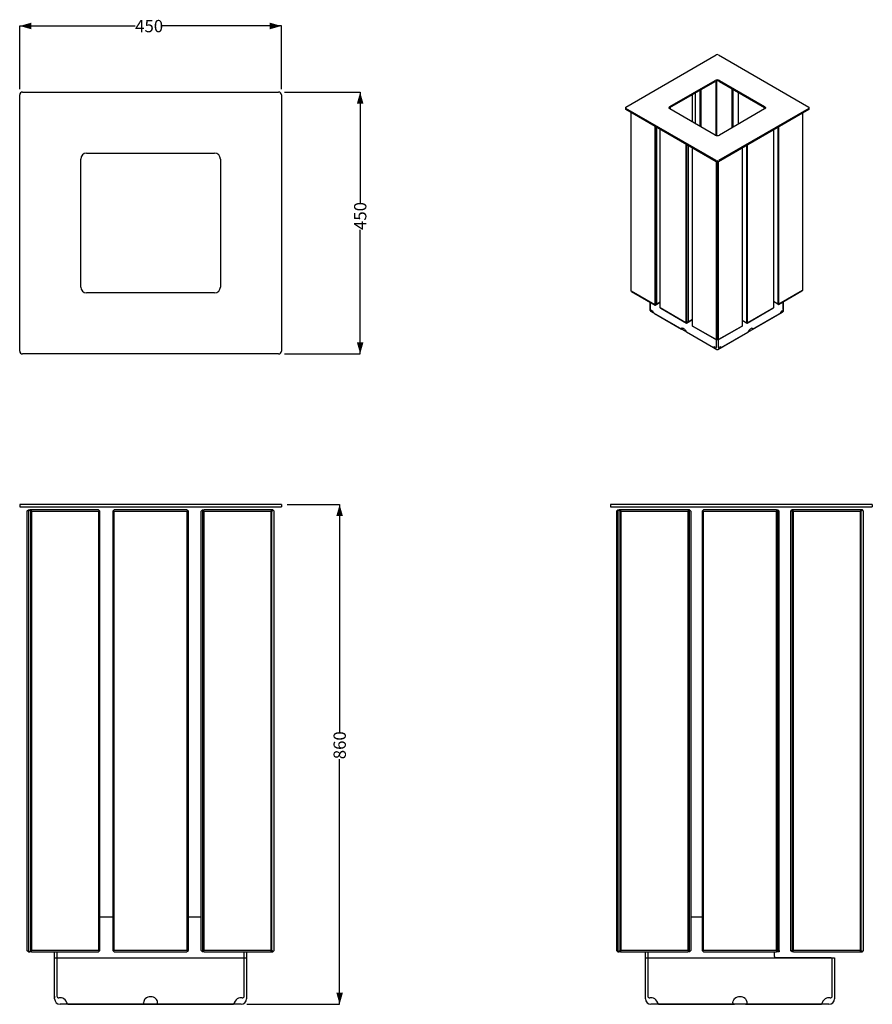
# Model space of a CAD drawing. Units: millimetres. Extents: x 46 to 193, y 25 to 194.
import ezdxf

# ---------------------------------------------------------------- set-up
doc = ezdxf.new("R2010")
doc.units = ezdxf.units.MM
doc.layers.add('SLD-0', color=179, linetype='Continuous')
doc.styles.add('SLDTEXTSTYLE0', font='TXT', dxfattribs={"width": 0.75})
doc.dimstyles.new('SLDDIMSTYLE0', dxfattribs={"dimtxt": 2.116667, "dimasz": 2, "dimexe": 0, "dimexo": 0.0625, "dimgap": 0.529167, "dimtad": 0, "dimdec": 0, "dimlfac": 10, "dimrnd": 1e-09, "dimzin": 12, "dimdsep": 46, "dimtxsty": 'SLDTEXTSTYLE0', "dimsah": 1, "dimcen": 0.09, "dimadec": 0, "dimazin": 3, "dimtfac": 1, "dimtdec": 0, "dimtofl": 0, "dimtmove": 0, "dimatfit": 3, "dimfxl": 0, "dimfrac": 2, "dimtolj": 1, "dimtzin": 12, "dimarcsym": 0})

# ---------------------------------------------------------------- blocks, each defined once
blk = doc.blocks.new('_D')
at = {"layer": 'SLD-0'}
for p, q in [((92.04, 110.96), (101.04, 110.96)), ((101.04, 110.96), (101.04, 71.87)), ((101.04, 25.06), (101.04, 67.18)), ((85.09, 25.06), (101.04, 25.06))]:
    blk.add_line(p, q, dxfattribs=at)
for points in [[(101.04, 110.96), (100.47, 108.96), (101.61, 108.96)], [(101.04, 25.06), (101.61, 27.06), (100.47, 27.06)]]:
    blk.add_solid(points, dxfattribs=at)
at = {"layer": 'SLD-0', "insert": (99.99, 67.18), "char_height": 2.117, "attachment_point": 1, "rotation": 90, "style": 'SLDTEXTSTYLE0'}
blk.add_mtext('860', dxfattribs=at)
blk = doc.blocks.new('_D_1')
at = {"layer": 'SLD-0'}
for p, q in [((46.04, 182.33), (46.04, 193.19)), ((46.04, 193.19), (65.89, 193.19)), ((91.04, 193.19), (70.58, 193.19)), ((91.04, 182.33), (91.04, 193.19))]:
    blk.add_line(p, q, dxfattribs=at)
for points in [[(46.04, 193.19), (48.04, 192.62), (48.04, 193.76)], [(91.04, 193.19), (89.04, 193.76), (89.04, 192.62)]]:
    blk.add_solid(points, dxfattribs=at)
at = {"layer": 'SLD-0', "insert": (65.89, 194.23), "char_height": 2.117, "attachment_point": 1, "style": 'SLDTEXTSTYLE0'}
blk.add_mtext('450', dxfattribs=at)
blk = doc.blocks.new('_D_2')
at = {"layer": 'SLD-0'}
for p, q in [((91.54, 181.83), (104.57, 181.83)), ((104.57, 181.83), (104.57, 162.82)), ((104.57, 136.83), (104.57, 158.13)), ((91.54, 136.83), (104.57, 136.83))]:
    blk.add_line(p, q, dxfattribs=at)
for points in [[(104.57, 181.83), (104, 179.83), (105.14, 179.83)], [(104.57, 136.83), (105.14, 138.83), (104, 138.83)]]:
    blk.add_solid(points, dxfattribs=at)
at = {"layer": 'SLD-0', "insert": (103.52, 158.13), "char_height": 2.117, "attachment_point": 1, "rotation": 90, "style": 'SLDTEXTSTYLE0'}
blk.add_mtext('450', dxfattribs=at)

msp = doc.modelspace()

# ---------------------------------------------------------------- linework, layer by layer
at = {"color": 7, "linetype": 'Continuous', "lineweight": 25}
for p, q in [((150.23, 179.24), (165.79, 188.22)), ((166.14, 188.22), (181.7, 179.24)), ((157.83, 179.34), (165.61, 183.83)), ((157.83, 179.18), (165.61, 183.67)), ((165.75, 174.38), (165.75, 183.72)), ((165.79, 183.73), (165.79, 174.37)), ((165.82, 183.74), (165.82, 174.37)), ((166.32, 183.83), (174.1, 179.34)), ((166.32, 183.67), (174.1, 179.18)), ((46.04, 137.33), (46.04, 181.33)), ((46.54, 181.83), (90.54, 181.83)), ((91.04, 181.33), (91.04, 137.33)), ((161.63, 181.37), (161.63, 176.74)), ((162.16, 181.68), (162.16, 176.43)), ((162.94, 182.12), (162.94, 175.98)), ((163.12, 182.23), (163.12, 175.88)), ((168.46, 182.43), (168.46, 175.67)), ((168.63, 182.33), (168.63, 175.78)), ((169.59, 176.33), (169.59, 181.78)), ((150.16, 179.13), (150.16, 178.97)), ((165.79, 170.05), (150.23, 179.03)), ((150.23, 178.87), (165.79, 169.89)), ((151.15, 147.62), (151.15, 178.34)), ((157.74, 179), (157.74, 179.11)), ((165.61, 174.44), (157.83, 178.93)), ((157.92, 178.88), (157.92, 179.23)), ((181.7, 179.03), (166.14, 170.05)), ((166.14, 169.89), (181.7, 178.87)), ((174.1, 178.93), (166.32, 174.44)), ((174.01, 179.23), (174.01, 178.88)), ((174.19, 179.11), (174.19, 179)), ((180.6, 178.24), (180.6, 147.72)), ((181.77, 178.97), (181.77, 179.13)), ((155.2, 176), (155.2, 145.28)), ((155.38, 145.28), (155.38, 175.9)), ((155.55, 145.38), (155.55, 175.8)), ((156.15, 144.73), (156.15, 175.45)), ((175.6, 175.35), (175.6, 144.73)), ((176.38, 175.8), (176.38, 145.38)), ((176.55, 145.38), (176.55, 175.9)), ((160.57, 172.9), (160.57, 142.18)), ((160.75, 142.18), (160.75, 172.8)), ((160.93, 172.69), (160.93, 142.28)), ((171, 172.69), (171, 142.18)), ((171.18, 142.18), (171.18, 172.8)), ((57.54, 171.33), (79.54, 171.33)), ((161.7, 141.63), (161.7, 172.25)), ((170.23, 172.25), (170.23, 141.63)), ((56.54, 148.33), (56.54, 170.33)), ((80.54, 170.33), (80.54, 148.33)), ((165.75, 169.91), (165.75, 139.29)), ((165.96, 139.34), (165.96, 169.85)), ((166.18, 139.29), (166.18, 169.91)), ((79.54, 147.33), (57.54, 147.33)), ((155.2, 145.28), (151.15, 147.62)), ((151.2, 147.59), (151.15, 147.62)), ((151.2, 147.59), (151.24, 147.56)), ((151.24, 147.56), (155.29, 145.23)), ((176.47, 145.33), (180.51, 147.67)), ((180.6, 147.72), (176.55, 145.38)), ((180.56, 147.69), (180.51, 147.67)), ((180.56, 147.69), (180.6, 147.72)), ((154.38, 145.75), (154.38, 144.45)), ((154.44, 145.72), (154.44, 144.55)), ((155.29, 145.23), (156.15, 145.73)), ((156.15, 145.73), (155.38, 145.28)), ((156.15, 145.73), (155.46, 145.33)), ((156.15, 145.73), (155.55, 145.38)), ((176.38, 145.38), (175.6, 145.83)), ((176.47, 145.33), (175.6, 145.83)), ((177.31, 144.45), (177.31, 145.82)), ((177.37, 144.35), (177.37, 145.85)), ((154.59, 144.12), (160.65, 140.62)), ((155.29, 145.23), (155.2, 145.28)), ((155.29, 145.23), (155.38, 145.28)), ((155.29, 145.23), (155.29, 145.23)), ((155.55, 145.38), (155.46, 145.33)), ((155.46, 145.33), (155.46, 145.33)), ((160.57, 142.18), (156.15, 144.73)), ((156.15, 144.73), (156.24, 144.68)), ((156.15, 144.73), (156.15, 144.73)), ((156.24, 144.68), (160.66, 142.13)), ((171.09, 142.13), (175.51, 144.68)), ((175.6, 144.73), (171.18, 142.18)), ((171.2, 140.58), (177.16, 144.02)), ((175.51, 144.68), (175.6, 144.73)), ((175.6, 144.73), (175.6, 144.73)), ((176.38, 145.38), (176.47, 145.33)), ((176.55, 145.38), (176.47, 145.33)), ((176.47, 145.33), (176.47, 145.33)), ((155.14, 143.8), (159.81, 141.11)), ((160.66, 142.13), (160.57, 142.18)), ((160.66, 142.13), (161.7, 142.73)), ((160.66, 142.13), (160.75, 142.18)), ((161.7, 142.73), (160.75, 142.18)), ((161.7, 142.73), (160.84, 142.23)), ((160.93, 142.28), (160.84, 142.23)), ((160.84, 142.23), (160.84, 142.23)), ((161.7, 142.73), (160.93, 142.28)), ((170.23, 142.63), (171, 142.18)), ((170.23, 142.63), (171.09, 142.13)), ((171, 142.18), (171.09, 142.13)), ((171.09, 142.13), (171.18, 142.18)), ((172.03, 141.06), (176.61, 143.7)), ((160.65, 140.62), (165.31, 137.93)), ((160.65, 140.62), (165.32, 137.93)), ((160.66, 142.13), (160.66, 142.13)), ((165.75, 139.29), (161.7, 141.63)), ((161.7, 141.63), (161.79, 141.57)), ((161.7, 141.63), (161.7, 141.63)), ((161.79, 141.57), (165.84, 139.24)), ((166.06, 137.61), (171.19, 140.57)), ((166.09, 139.24), (170.14, 141.57)), ((170.23, 141.63), (166.18, 139.29)), ((166.61, 137.93), (171.19, 140.57)), ((170.14, 141.57), (170.23, 141.63)), ((170.23, 141.63), (170.23, 141.63)), ((171.09, 142.13), (171.09, 142.13)), ((165.86, 139.23), (165.75, 139.29)), ((165.82, 137.98), (165.82, 139.25)), ((165.86, 139.23), (165.84, 139.24)), ((165.86, 139.23), (165.96, 139.34)), ((165.96, 139.34), (166.07, 139.23)), ((166.07, 139.23), (166.18, 139.29)), ((166.07, 139.23), (166.09, 139.24)), ((166.11, 139.25), (166.11, 137.98)), ((165.32, 137.93), (165.86, 137.61)), ((90.54, 136.83), (46.54, 136.83)), ((46.04, 110.96), (46.04, 110.56)), ((46.54, 110.96), (46.04, 110.96)), ((46.04, 110.56), (46.54, 110.56)), ((90.54, 110.96), (46.54, 110.96)), ((46.54, 110.56), (90.54, 110.56)), ((47.41, 109.94), (47.54, 110.06)), ((47.54, 110.06), (47.79, 110.06)), ((47.75, 110.03), (47.54, 109.81)), ((47.75, 110.03), (47.79, 110.06)), ((47.97, 109.81), (47.75, 110.03)), ((48.14, 110.06), (47.79, 110.06)), ((48.05, 110.03), (47.97, 109.81)), ((48.05, 110.03), (48.14, 110.06)), ((48.14, 109.81), (48.05, 110.03)), ((59.59, 110.06), (48.14, 110.06)), ((59.71, 109.94), (59.59, 110.06)), ((62.29, 110.06), (62.16, 109.94)), ((74.79, 110.06), (62.29, 110.06)), ((74.91, 109.94), (74.79, 110.06)), ((77.36, 109.94), (77.49, 110.06)), ((77.49, 110.06), (77.74, 110.06)), ((77.74, 110.06), (77.61, 109.94)), ((89.19, 110.06), (77.74, 110.06)), ((89.27, 110.03), (89.19, 110.06)), ((89.54, 110.06), (89.19, 110.06)), ((89.19, 110.06), (89.29, 110.06)), ((89.27, 110.03), (89.19, 109.81)), ((89.36, 109.81), (89.27, 110.03)), ((89.29, 110.06), (89.33, 110.03)), ((89.29, 109.99), (89.33, 110.03)), ((89.58, 110.03), (89.36, 109.81)), ((89.58, 110.03), (89.54, 110.06)), ((89.79, 109.81), (89.58, 110.03)), ((91.04, 110.96), (90.54, 110.96)), ((90.54, 110.56), (91.04, 110.56)), ((91.04, 110.96), (91.04, 110.56)), ((147.61, 110.96), (147.61, 110.56)), ((148.11, 110.96), (147.61, 110.96)), ((147.61, 110.56), (148.11, 110.56)), ((192.11, 110.96), (148.11, 110.96)), ((148.11, 110.56), (192.11, 110.56)), ((148.73, 109.94), (148.86, 110.06)), ((148.86, 110.06), (149.11, 110.06)), ((149.07, 110.03), (148.86, 109.81)), ((149.07, 110.03), (149.11, 110.06)), ((149.29, 109.81), (149.07, 110.03)), ((149.46, 110.06), (149.11, 110.06)), ((149.37, 110.03), (149.29, 109.81)), ((149.36, 110.06), (149.32, 110.03)), ((149.32, 110.03), (149.36, 109.99)), ((149.36, 110.06), (149.46, 110.06)), ((149.37, 110.03), (149.46, 110.06)), ((149.46, 109.81), (149.37, 110.03)), ((160.91, 110.06), (149.46, 110.06)), ((161.03, 109.94), (160.91, 110.06)), ((161.16, 110.06), (160.91, 110.06)), ((161.16, 110.06), (161.28, 109.94)), ((163.61, 110.06), (163.48, 109.94)), ((176.11, 110.06), (163.61, 110.06)), ((176.23, 109.94), (176.11, 110.06)), ((176.11, 110.06), (176.36, 110.06)), ((176.36, 110.06), (176.48, 109.94)), ((178.81, 110.06), (178.68, 109.94)), ((179.06, 110.06), (178.81, 110.06)), ((179.06, 110.06), (178.93, 109.94)), ((190.51, 110.06), (179.06, 110.06)), ((190.59, 110.03), (190.51, 110.06)), ((190.86, 110.06), (190.51, 110.06)), ((190.59, 110.03), (190.51, 109.81)), ((190.68, 109.81), (190.59, 110.03)), ((190.9, 110.03), (190.68, 109.81)), ((190.9, 110.03), (190.86, 110.06)), ((191.11, 109.81), (190.9, 110.03)), ((192.61, 110.96), (192.11, 110.96)), ((192.11, 110.56), (192.61, 110.56)), ((192.61, 110.96), (192.61, 110.56)), ((47.29, 109.81), (47.41, 109.94)), ((47.29, 109.81), (47.29, 34.31)), ((47.54, 109.81), (47.41, 109.94)), ((47.54, 109.81), (47.54, 34.31)), ((47.97, 34.31), (47.97, 109.81)), ((48.14, 34.31), (48.14, 109.81)), ((48.14, 109.81), (59.59, 109.81)), ((59.59, 109.81), (59.71, 109.94)), ((59.59, 109.81), (59.59, 34.31)), ((59.71, 109.94), (59.84, 109.81)), ((59.84, 34.31), (59.84, 109.81)), ((62.16, 109.94), (62.04, 109.81)), ((62.04, 109.81), (62.04, 34.31)), ((62.16, 109.94), (62.29, 109.81)), ((62.29, 109.81), (74.79, 109.81)), ((62.29, 34.31), (62.29, 109.81)), ((74.79, 109.81), (74.91, 109.94)), ((74.79, 109.81), (74.79, 34.31)), ((75.04, 109.81), (74.91, 109.94)), ((75.04, 34.31), (75.04, 109.81)), ((77.24, 109.81), (77.36, 109.94)), ((77.24, 34.31), (77.24, 109.81)), ((77.36, 109.94), (77.49, 109.81)), ((77.61, 109.94), (77.49, 109.81)), ((77.49, 109.81), (77.49, 34.31)), ((77.61, 109.94), (77.74, 109.81)), ((77.74, 34.31), (77.74, 109.81)), ((77.74, 109.81), (89.19, 109.81)), ((89.19, 109.81), (89.19, 34.31)), ((89.36, 34.31), (89.36, 109.81)), ((89.79, 34.31), (89.79, 109.81)), ((148.61, 109.81), (148.73, 109.94)), ((148.61, 109.81), (148.61, 34.31)), ((148.86, 109.81), (148.73, 109.94)), ((148.86, 109.81), (148.86, 34.31)), ((149.29, 34.31), (149.29, 109.81)), ((149.46, 109.81), (160.91, 109.81)), ((149.46, 34.31), (149.46, 109.81)), ((160.91, 109.81), (161.03, 109.94)), ((160.91, 109.81), (160.91, 34.31)), ((161.03, 109.94), (161.16, 109.81)), ((161.28, 109.94), (161.16, 109.81)), ((161.16, 34.31), (161.16, 109.81)), ((161.28, 109.94), (161.41, 109.81)), ((161.41, 109.81), (161.41, 34.31)), ((163.48, 109.94), (163.36, 109.81)), ((163.36, 109.81), (163.36, 34.31)), ((163.48, 109.94), (163.61, 109.81)), ((163.61, 109.81), (176.11, 109.81)), ((163.61, 34.31), (163.61, 109.81)), ((176.11, 109.81), (176.23, 109.94)), ((176.11, 109.81), (176.11, 34.31)), ((176.36, 109.81), (176.23, 109.94)), ((176.36, 109.81), (176.48, 109.94)), ((176.36, 34.31), (176.36, 109.81)), ((176.48, 109.94), (176.61, 109.81)), ((176.61, 34.31), (176.61, 109.81)), ((178.56, 109.81), (178.68, 109.94)), ((178.56, 109.81), (178.56, 34.31)), ((178.68, 109.94), (178.81, 109.81)), ((178.93, 109.94), (178.81, 109.81)), ((178.81, 109.81), (178.81, 34.31)), ((178.93, 109.94), (179.06, 109.81)), ((179.06, 34.31), (179.06, 109.81)), ((179.06, 109.81), (190.51, 109.81)), ((190.51, 109.81), (190.51, 34.31)), ((190.68, 34.31), (190.68, 109.81)), ((191.11, 34.31), (191.11, 109.81)), ((62.04, 40.06), (59.84, 40.06)), ((77.24, 40.06), (75.04, 40.06)), ((163.36, 40.06), (161.41, 40.06)), ((47.41, 34.19), (47.29, 34.31)), ((47.41, 34.19), (47.54, 34.31)), ((47.54, 34.06), (47.41, 34.19)), ((47.75, 34.1), (47.54, 34.31)), ((47.54, 34.06), (47.79, 34.06)), ((47.75, 34.1), (47.97, 34.31)), ((47.75, 34.1), (47.79, 34.06)), ((48.14, 34.06), (47.79, 34.06)), ((47.97, 34.31), (48.05, 34.1)), ((48.05, 34.1), (48.14, 34.31)), ((48.05, 34.1), (48.14, 34.06)), ((59.59, 34.31), (48.14, 34.31)), ((48.14, 34.06), (59.59, 34.06)), ((52.04, 26.46), (52.04, 34.06)), ((52.44, 34.06), (52.44, 26.46)), ((59.71, 34.19), (59.59, 34.31)), ((59.59, 34.06), (59.71, 34.19)), ((59.71, 34.19), (59.84, 34.31)), ((62.04, 34.31), (62.16, 34.19)), ((62.16, 34.19), (62.29, 34.31)), ((62.16, 34.19), (62.29, 34.06)), ((74.79, 34.31), (62.29, 34.31)), ((62.29, 34.06), (74.79, 34.06)), ((74.91, 34.19), (74.79, 34.31)), ((74.79, 34.06), (74.91, 34.19)), ((74.91, 34.19), (75.04, 34.31)), ((77.36, 34.19), (77.24, 34.31)), ((77.36, 34.19), (77.49, 34.31)), ((77.49, 34.06), (77.36, 34.19)), ((77.49, 34.31), (77.61, 34.19)), ((77.74, 34.06), (77.49, 34.06)), ((77.74, 34.31), (77.61, 34.19)), ((77.61, 34.19), (77.74, 34.06)), ((89.19, 34.31), (77.74, 34.31)), ((77.74, 34.06), (89.19, 34.06)), ((84.64, 26.46), (84.64, 34.06)), ((85.04, 34.06), (85.04, 26.46)), ((89.27, 34.1), (89.19, 34.31)), ((89.27, 34.1), (89.19, 34.06)), ((89.19, 34.06), (89.54, 34.06)), ((89.19, 34.06), (89.29, 34.06)), ((89.27, 34.1), (89.36, 34.31)), ((89.33, 34.1), (89.29, 34.14)), ((89.29, 34.06), (89.33, 34.1)), ((89.36, 34.31), (89.58, 34.1)), ((89.58, 34.1), (89.54, 34.06)), ((89.58, 34.1), (89.79, 34.31)), ((148.73, 34.19), (148.61, 34.31)), ((148.73, 34.19), (148.86, 34.31)), ((148.86, 34.06), (148.73, 34.19)), ((149.07, 34.1), (148.86, 34.31)), ((148.86, 34.06), (149.11, 34.06)), ((149.07, 34.1), (149.29, 34.31)), ((149.07, 34.1), (149.11, 34.06)), ((149.46, 34.06), (149.11, 34.06)), ((149.29, 34.31), (149.37, 34.1)), ((149.36, 34.14), (149.32, 34.1)), ((149.32, 34.1), (149.36, 34.06)), ((149.46, 34.06), (149.36, 34.06)), ((149.37, 34.1), (149.46, 34.31)), ((149.37, 34.1), (149.46, 34.06)), ((160.91, 34.31), (149.46, 34.31)), ((149.46, 34.06), (160.91, 34.06)), ((153.61, 26.46), (153.61, 34.06)), ((154.01, 34.06), (154.01, 26.46)), ((161.03, 34.19), (160.91, 34.31)), ((160.91, 34.06), (161.03, 34.19)), ((161.16, 34.06), (160.91, 34.06)), ((161.03, 34.19), (161.16, 34.31)), ((161.28, 34.19), (161.16, 34.31)), ((161.28, 34.19), (161.16, 34.06)), ((161.41, 34.31), (161.28, 34.19)), ((163.36, 34.31), (163.48, 34.19)), ((163.48, 34.19), (163.61, 34.31)), ((163.48, 34.19), (163.61, 34.06)), ((176.11, 34.31), (163.61, 34.31)), ((163.61, 34.06), (176.11, 34.06)), ((175.81, 33.26), (175.81, 34.06)), ((176.23, 34.19), (176.11, 34.31)), ((176.11, 34.06), (176.23, 34.19)), ((176.36, 34.06), (176.11, 34.06)), ((176.23, 34.19), (176.36, 34.31)), ((176.48, 34.19), (176.36, 34.31)), ((176.48, 34.19), (176.36, 34.06)), ((176.61, 34.06), (176.36, 34.06)), ((176.61, 34.31), (176.48, 34.19)), ((176.61, 34.31), (176.61, 34.06)), ((178.68, 34.19), (178.56, 34.31)), ((178.81, 34.31), (178.68, 34.19)), ((178.81, 34.06), (178.68, 34.19)), ((178.81, 34.31), (178.93, 34.19)), ((179.06, 34.06), (178.81, 34.06)), ((179.06, 34.31), (178.93, 34.19)), ((178.93, 34.19), (179.06, 34.06)), ((190.51, 34.31), (179.06, 34.31)), ((179.06, 34.06), (190.51, 34.06)), ((190.59, 34.1), (190.51, 34.31)), ((190.59, 34.1), (190.51, 34.06)), ((190.51, 34.06), (190.86, 34.06)), ((190.59, 34.1), (190.68, 34.31)), ((190.68, 34.31), (190.9, 34.1)), ((190.9, 34.1), (190.86, 34.06)), ((190.9, 34.1), (191.11, 34.31)), ((52.04, 26.01), (52.04, 33.06)), ((52.04, 33.06), (52.44, 33.06)), ((52.44, 33.06), (84.64, 33.06)), ((84.64, 33.06), (85.04, 33.06)), ((85.04, 33.06), (85.04, 26.01)), ((153.61, 26.01), (153.61, 33.06)), ((153.61, 33.06), (154.01, 33.06)), ((154.01, 33.06), (185.71, 33.06)), ((185.51, 33.06), (176.01, 33.06)), ((185.71, 33.06), (186.11, 33.06)), ((185.71, 26.46), (185.71, 32.86)), ((186.11, 33.06), (186.11, 26.01)), ((186.11, 33.06), (186.11, 32.86)), ((186.11, 32.86), (186.11, 26.46)), ((52.04, 26.46), (52.04, 26.17)), ((85.04, 26.46), (85.04, 26.17)), ((153.61, 26.17), (153.61, 26.46)), ((186.11, 26.46), (186.11, 26.17)), ((84.09, 25.06), (52.99, 25.06)), ((54.29, 25.06), (67.61, 25.06)), ((67.61, 25.06), (69.47, 25.06)), ((69.47, 25.06), (82.79, 25.06)), ((185.16, 25.06), (154.56, 25.06)), ((155.86, 25.06), (168.93, 25.06)), ((168.66, 25.34), (168.66, 25.34)), ((170.79, 25.06), (183.86, 25.06)), ((171.06, 25.34), (171.06, 25.34))]:
    msp.add_line(p, q, dxfattribs=at)
at = {"color": 7, "linetype": 'Continuous', "lineweight": 25, "flags": 128}
for points in [[(157.83, 178.93), (157.77, 178.97), (157.72, 179.02), (157.7, 179.08), (157.69, 179.13), (157.7, 179.19), (157.72, 179.24), (157.77, 179.29), (157.83, 179.34)], [(174.1, 179.34), (174.16, 179.29), (174.21, 179.24), (174.23, 179.19), (174.24, 179.13), (174.23, 179.08), (174.21, 179.02), (174.16, 178.97), (174.1, 178.93)], [(154.86, 144.13), (154.91, 144.05), (154.97, 143.97), (155.03, 143.9), (155.09, 143.84), (155.15, 143.81)], [(176.61, 143.71), (176.65, 143.73), (176.76, 143.83), (176.86, 143.97), (176.89, 144.03)], [(159.81, 141.11), (159.76, 141.16), (159.76, 141.21), (159.79, 141.27), (159.8, 141.27)], [(159.8, 141.27), (159.91, 141.29), (159.99, 141.28), (160.08, 141.25), (160.16, 141.2), (160.25, 141.14), (160.33, 141.07), (160.4, 140.99), (160.46, 140.89)], [(171.19, 140.57), (171.2, 140.58), (171.27, 140.64), (171.33, 140.74), (171.38, 140.84)], [(172.04, 141.22), (172.08, 141.16), (172.07, 141.1), (172.03, 141.06)], [(165.32, 137.94), (165.3, 137.94), (165.31, 137.98), (165.37, 138.03), (165.4, 138.04)], [(165.7, 137.93), (165.74, 137.91), (165.77, 137.91), (165.8, 137.92), (165.82, 137.94), (165.82, 137.98), (165.82, 137.98)], [(166.11, 137.98), (166.11, 137.94), (166.13, 137.92), (166.16, 137.91), (166.19, 137.91), (166.22, 137.93), (166.23, 137.93)], [(166.53, 138.04), (166.57, 138.02), (166.61, 138), (166.63, 137.97), (166.63, 137.95), (166.61, 137.94)], [(168.93, 25.06), (168.77, 25.1), (168.68, 25.22), (168.66, 25.39), (168.7, 25.59), (168.79, 25.81), (168.93, 26.01)], [(170.79, 26.01), (170.95, 25.76), (171.04, 25.5), (171.06, 25.3), (171.02, 25.16), (170.93, 25.09), (170.79, 25.06)], [(67.61, 25.06), (67.45, 25.1), (67.36, 25.22), (67.34, 25.34)]]:
    msp.add_lwpolyline(points, dxfattribs=at)
at = {"color": 7, "linetype": 'Continuous', "lineweight": 25}
for centre, radius, start, end in [((165.96, 187.88), 0.384, 62.6097, 117.3904), ((165.96, 183.15), 0.769, 62.6097, 117.3904), ((165.96, 182.98), 0.769, 62.6097, 117.3904), ((46.54, 181.33), 0.5, 90, 180), ((90.54, 181.33), 0.5, 0, 90), ((150.27, 179.13), 0.109, 110.7832, 249.2168), ((150.28, 178.98), 0.126, 185.6951, 245.6254), ((157.97, 178.9), 0.306, 117.4629, 150.8884), ((173.96, 178.9), 0.306, 29.1118, 62.5369), ((181.66, 179.13), 0.109, 290.7832, 69.2165), ((181.65, 178.98), 0.126, 294.3742, 354.3052), ((165.96, 175.12), 0.769, 242.6097, 297.3903), ((57.54, 170.33), 1, 90, 180), ((79.54, 170.33), 1, 0, 90), ((165.96, 170.39), 0.384, 242.6095, 297.3905), ((165.96, 170.23), 0.384, 242.6095, 297.3905), ((57.54, 148.33), 1, 180, 270), ((79.54, 148.33), 1, 270, 0), ((154.65, 144.56), 0.215, 180.6712, 244.5262), ((154.25, 143.66), 0.766, 37.5246, 66.157), ((177.5, 143.56), 0.766, 113.843, 142.4755), ((177.1, 144.46), 0.218, 295.9476, 358.855), ((161.05, 141.11), 0.626, 199.8955, 230.7633), ((172.2, 140.35), 0.957, 120.6905, 148.7743), ((171.93, 140.87), 0.372, 72.5804, 126.0327), ((46.54, 137.33), 0.5, 180, 270), ((90.54, 137.33), 0.5, 270, 0), ((165.4, 137.58), 0.458, 49.4587, 90.0529), ((165.96, 137.79), 0.2, 239.3407, 300.5726), ((166.53, 137.58), 0.458, 89.9471, 130.5413), ((176.01, 33.26), 0.2, 180, 270), ((185.51, 32.86), 0.2, 0.0005, 89.9997), ((52.99, 26.01), 0.95, 180, 270), ((52.74, 26.46), 0.3, 180.0019, 278.9874), ((52.99, 24.88), 1.3, 60.5426, 98.9893), ((52.03, 24.2), 2.42, 20.9735, 48.661), ((68.5, 25.27), 1.16, 140.1475, 176.5041), ((68.54, 24.9), 1.45, 50.1116, 129.8884), ((68.61, 25.28), 1.13, 3.0205, 40.328), ((84.99, 24.24), 2.35, 130.9604, 159.4051), ((84.09, 24.88), 1.3, 81.0107, 119.4574), ((84.09, 26.01), 0.95, 270, 0), ((84.34, 26.46), 0.3, 261.0108, 359.9999), ((154.56, 26.01), 0.95, 180, 270), ((154.31, 26.46), 0.3, 180.0019, 278.9874), ((154.56, 24.88), 1.3, 60.5426, 98.9893), ((153.6, 24.2), 2.42, 20.9725, 48.662), ((169.84, 24.94), 1.41, 89.0551, 130.3404), ((169.89, 24.97), 1.38, 49.2943, 91.3102), ((186.06, 24.24), 2.35, 130.9604, 159.4051), ((185.16, 24.88), 1.3, 81.0107, 119.4574), ((185.16, 26.01), 0.95, 270, 0), ((185.41, 26.46), 0.3, 261.0131, 359.9975), ((69.5, 25.31), 0.246, 264.6503, 7.7193)]:
    msp.add_arc(centre, radius, start, end, dxfattribs=at)
for points, knots in [([(154.38, 144.45), (154.38, 144.43), (154.38, 144.39), (154.4, 144.32), (154.44, 144.26), (154.48, 144.2), (154.54, 144.16), (154.58, 144.13), (154.59, 144.12)], [0, 0, 0, 0, 0.144529, 0.316298, 0.487432, 0.663002, 0.847976, 1, 1, 1, 1]), ([(177.15, 144.02), (177.17, 144.03), (177.22, 144.05), (177.27, 144.1), (177.32, 144.16), (177.35, 144.23), (177.37, 144.29), (177.37, 144.33), (177.37, 144.35)], [0, 0, 0, 0, 0.16787, 0.355547, 0.532261, 0.701446, 0.866389, 1, 1, 1, 1])]:
    msp.add_open_spline(points, degree=3, knots=knots, dxfattribs=at)

# ---------------------------------------------------------------- dimensions: what is measured, and where the dimension line sits
at = {"layer": 'SLD-0'}
dim = msp.add_linear_dim(base=(91.04, 193.19), p1=(46.04, 181.33), p2=(91.04, 181.33), dimstyle='SLDDIMSTYLE0', dxfattribs=at)
dim.commit()
dim.dimension.update_dxf_attribs({"geometry": '_D_1', "text_midpoint": (68.24, 193.19), "dimtype": 160})
dim = msp.add_linear_dim(base=(104.57, 136.83), p1=(90.54, 181.83), p2=(90.54, 136.83), angle=90, dimstyle='SLDDIMSTYLE0', dxfattribs=at)
dim.commit()
dim.dimension.update_dxf_attribs({"geometry": '_D_2', "text_midpoint": (104.57, 160.48), "dimtype": 160})
dim = msp.add_linear_dim(base=(101.04, 25.06), p1=(91.04, 110.96), p2=(84.09, 25.06), angle=90, text='860', dimstyle='SLDDIMSTYLE0', dxfattribs=at)
dim.commit()
dim.dimension.update_dxf_attribs({"geometry": '_D', "text_midpoint": (101.04, 69.52), "dimtype": 160})

doc.saveas('drawing.dxf')
